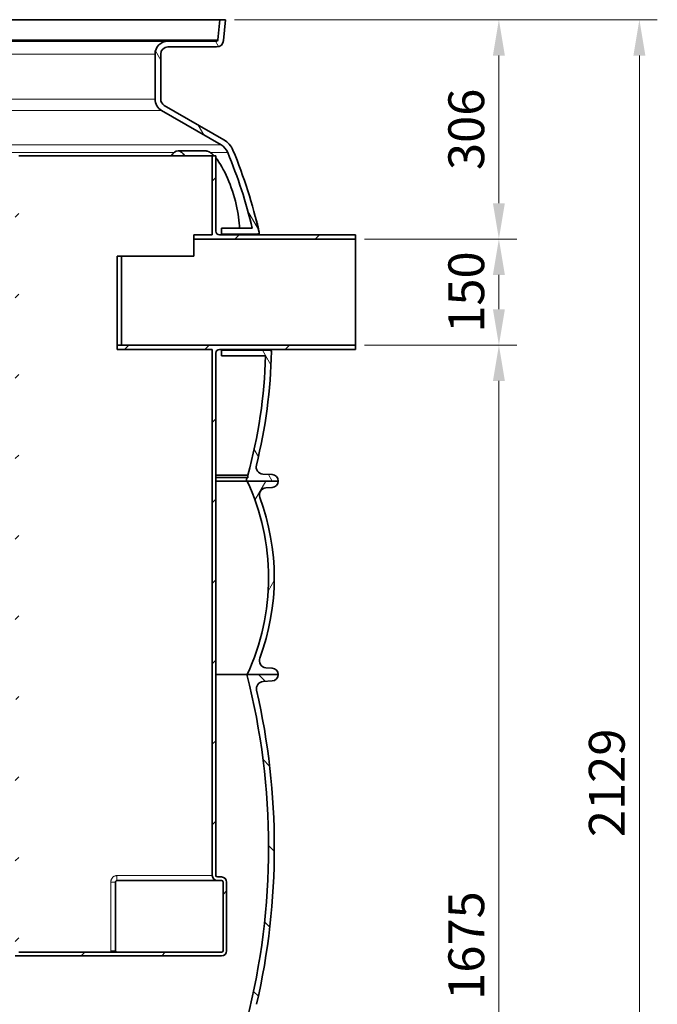
# Model space of a CAD drawing. Units: millimetres. Extents: x 1927 to 6572, y 5552 to 7926.
# Drawn here: x 5682 to 6572, y 6533 to 7907 of the extents above; entities that cross this region are included whole.
import ezdxf

# ---------------------------------------------------------------- set-up
doc = ezdxf.new("R2010")
doc.units = ezdxf.units.MM
doc.header["$LTSCALE"] = 2
doc.layers.add('ACO DIM', color=1, linetype='Continuous')
doc.layers.add('ACO DIM @ 20', color=1, linetype='Continuous')
for name, color, linetype, lineweight in [('Viditelná (ISO)', 7, 'Continuous', 35), ('Viditelná tenká (ISO)', 7, 'Continuous', 18), ('Šrafy (ISO)', 5, 'Continuous', 9)]:
    doc.layers.add(name, color=color, linetype=linetype, lineweight=lineweight)
doc.styles.add('Arial', font='arial.ttf')
doc.styles.get("Standard").update_dxf_attribs({"font": 'simplex.shx'})
doc.dimstyles.new('ISO-25', dxfattribs={"dimtxt": 2.5, "dimasz": 2.5, "dimexe": 1.25, "dimexo": 0.625, "dimtad": 1, "dimtxsty": 'Standard', "dimcen": 2.5, "dimadec": 0, "dimazin": 0, "dimtfac": 1, "dimtmove": 0, "dimatfit": 3, "dimfxl": 1, "dimarcsym": 0})

# ---------------------------------------------------------------- blocks, each defined once
blk = doc.blocks.new('*D104')
at = {"layer": 'ACO DIM', "color": 0, "lineweight": 5, "transparency": 16777216}
for p, q in [((6162.94573647662, 7452.515923675683), (6375.445736476621, 7452.515923675683)), ((6350.44573647662, 5827.201363360943), (6350.445736476621, 7402.515923675683)), ((5694.94573647662, 5777.201363360944), (6375.44573647662, 5777.201363360943))]:
    blk.add_line(p, q, dxfattribs=at)
at = {"layer": 'ACO DIM', "color": 0, "transparency": 16777216}
for points in [[(6342.112403143288, 7402.515923675683), (6358.779069809954, 7402.515923675683), (6350.445736476621, 7452.515923675683)], [(6342.112403143287, 5827.201363360943), (6358.779069809953, 5827.201363360943), (6350.44573647662, 5777.201363360943)]]:
    blk.add_solid(points, dxfattribs=at)
at = {"layer": 'Defpoints', "color": 0, "transparency": 16777216}
for p in [(6150.44573647662, 7452.515923675683), (6350.445736476621, 7452.515923675683), (5682.44573647662, 5777.201363360944)]:
    blk.add_point(p, dxfattribs=at)
at = {"layer": 'ACO DIM', "color": 0, "lineweight": 5, "transparency": 16777216, "insert": (6304.917087090535, 6614.858643518315), "char_height": 50, "attachment_point": 5, "rotation": 90, "style": 'Arial'}
blk.add_mtext('\\A1;1675', dxfattribs=at)
blk = doc.blocks.new('*D103')
at = {"layer": 'ACO DIM', "color": 0, "lineweight": 5, "transparency": 16777216}
for p, q in [((6162.94573647662, 7600.515923675683), (6375.445736476621, 7600.515923675683)), ((6350.445736476621, 7550.515923675683), (6350.445736476621, 7502.515923675683)), ((6162.94573647662, 7452.515923675683), (6375.445736476621, 7452.515923675683))]:
    blk.add_line(p, q, dxfattribs=at)
at = {"layer": 'ACO DIM', "color": 0, "transparency": 16777216}
for points in [[(6342.112403143288, 7550.515923675683), (6358.779069809954, 7550.515923675683), (6350.445736476621, 7600.515923675683)], [(6342.112403143288, 7502.515923675683), (6358.779069809954, 7502.515923675683), (6350.445736476621, 7452.515923675683)]]:
    blk.add_solid(points, dxfattribs=at)
at = {"layer": 'Defpoints', "color": 0, "transparency": 16777216}
for p in [(6150.44573647662, 7600.515923675683), (6150.44573647662, 7452.515923675683), (6350.445736476621, 7452.515923675683)]:
    blk.add_point(p, dxfattribs=at)
at = {"layer": 'ACO DIM', "color": 0, "lineweight": 5, "transparency": 16777216, "insert": (6304.917087090535, 7526.515923675684), "char_height": 50, "attachment_point": 5, "rotation": 90, "style": 'Arial'}
blk.add_mtext('\\A1;150', dxfattribs=at)
blk = doc.blocks.new('*D102')
at = {"layer": 'ACO DIM', "color": 0, "lineweight": 5, "transparency": 16777216}
for p, q in [((5981.270305690625, 7906.515923675683), (6375.445736476621, 7906.515923675682)), ((6350.445736476621, 7650.515923675683), (6350.445736476621, 7856.515923675682)), ((6162.94573647662, 7600.515923675683), (6375.445736476621, 7600.515923675683))]:
    blk.add_line(p, q, dxfattribs=at)
at = {"layer": 'ACO DIM', "color": 0, "transparency": 16777216}
for points in [[(6342.112403143288, 7856.515923675682), (6358.779069809954, 7856.515923675682), (6350.445736476621, 7906.515923675682)], [(6342.112403143288, 7650.515923675683), (6358.779069809954, 7650.515923675683), (6350.445736476621, 7600.515923675683)]]:
    blk.add_solid(points, dxfattribs=at)
at = {"layer": 'Defpoints', "color": 0, "transparency": 16777216}
for p in [(5968.770305690625, 7906.515923675683), (6350.445736476621, 7906.515923675682), (6150.44573647662, 7600.515923675683)]:
    blk.add_point(p, dxfattribs=at)
at = {"layer": 'ACO DIM', "color": 0, "lineweight": 5, "transparency": 16777216, "insert": (6304.900033884534, 7753.515923675684), "char_height": 50, "attachment_point": 5, "rotation": 90, "style": 'Arial'}
blk.add_mtext('\\A1;306', dxfattribs=at)
blk = doc.blocks.new('*D101')
at = {"layer": 'ACO DIM', "color": 0, "lineweight": 5, "transparency": 16777216}
for p, q in [((6362.945736476627, 7906.515923675682), (6571.567603708323, 7906.515923675682)), ((6546.567603708322, 5827.201363360944), (6546.567603708323, 7856.515923675682)), ((6362.945736476621, 5777.201363360944), (6571.567603708322, 5777.201363360944))]:
    blk.add_line(p, q, dxfattribs=at)
at = {"layer": 'ACO DIM', "color": 0, "transparency": 16777216}
for points in [[(6538.23427037499, 7856.515923675682), (6554.900937041656, 7856.515923675682), (6546.567603708323, 7906.515923675682)], [(6538.234270374989, 5827.201363360944), (6554.900937041655, 5827.201363360944), (6546.567603708322, 5777.201363360944)]]:
    blk.add_solid(points, dxfattribs=at)
at = {"layer": 'Defpoints', "color": 0, "transparency": 16777216}
for p in [(6350.445736476627, 7906.515923675682), (6546.567603708323, 7906.515923675682), (6350.445736476621, 5777.201363360944)]:
    blk.add_point(p, dxfattribs=at)
at = {"layer": 'ACO DIM', "color": 0, "lineweight": 5, "transparency": 16777216, "insert": (6501.038954322236, 6841.858643518315), "char_height": 50, "attachment_point": 5, "rotation": 90, "style": 'Arial'}
blk.add_mtext('\\A1;2129', dxfattribs=at)

msp = doc.modelspace()

# ---------------------------------------------------------------- hatches: boundary and pattern name
at = {"layer": 'Šrafy (ISO)'}
h = msp.add_hatch(dxfattribs=at)
h.set_pattern_fill('ANSI31', color=256, scale=635, angle=75.00000000000001, style=0)
h.set_pattern_definition([(120, (2775.974934257669, 1476.122576041656), (-68.74076642538982, -39.6875), [])])
edge = h.paths.add_edge_path()
edge.add_ellipse((5332.945736474663, 7455.564273002981), major_axis=(700.0000000018985, -5.901333190921508e-10), ratio=1, start_angle=12.74199146611305, end_angle=22.58404310346905)
edge.add_ellipse((5951.568265637521, 7712.869862554684), major_axis=(30, 0), ratio=1, start_angle=22.58404310377131, end_angle=59.99999999949088)
edge.add_line((5966.568265637754, 7738.850624668083), (5883.44573647654, 7786.841439254546))
edge.add_ellipse((5888.44573647662, 7795.501693292683), major_axis=(10, 0), ratio=1, start_angle=180, end_angle=240.0000000004456, ccw=False)
edge.add_line((5878.44573647662, 7795.501693292683), (5878.44573647662, 7858.515923675683))
edge.add_ellipse((5888.44573647662, 7858.515923675683), major_axis=(10, 0), ratio=1, start_angle=90, end_angle=179.9999999999984, ccw=False)
edge.add_line((5888.44573647662, 7868.515923675683), (5956.282424736317, 7868.515923675683))
edge.add_ellipse((5956.282424736419, 7878.515923675683), major_axis=(10, 0), ratio=1, start_angle=269.9999999994276, end_angle=355.0000000027121)
edge.add_line((5966.244371717381, 7877.64436624868), (5968.770305690639, 7906.515923675684))
edge.add_line((5968.770305690639, 7906.515923675683), (5960.739746990221, 7906.515923675684))
edge.add_line((5960.739746990221, 7906.515923675683), (5958.274814132586, 7878.341612189686))
edge.add_ellipse((5956.282424736419, 7878.515923675683), major_axis=(2, 0), ratio=1, start_angle=270, end_angle=354.99999998564704, ccw=False)
edge.add_line((5956.282424736419, 7876.515923675683), (5888.44573647662, 7876.515923675683))
edge.add_ellipse((5888.44573647662, 7858.515923675683), major_axis=(18, 0), ratio=1, start_angle=90, end_angle=180)
edge.add_line((5870.44573647662, 7858.515923675683), (5870.44573647662, 7795.501693292683))
edge.add_ellipse((5888.44573647662, 7795.501693292683), major_axis=(18, 0), ratio=1, start_angle=180, end_angle=239.9999999998092)
edge.add_line((5879.445736476569, 7779.913236024595), (5962.568265637776, 7731.922421438125))
edge.add_ellipse((5951.568265637521, 7712.869862554684), major_axis=(22, 0), ratio=1, start_angle=22.58404310368428, end_angle=59.99999999966508, ccw=False)
edge.add_ellipse((5332.945736475129, 7455.564273002617), major_axis=(692.0000000014634, 8.270702111669221e-10), ratio=1, start_angle=13.36443338600651, end_angle=22.584043103388183, ccw=False)
edge.add_line((6006.206064616475, 7615.515923675672), (5963.254375275923, 7615.515923675684))
edge.add_line((5963.254375275923, 7615.515923675683), (5963.254375275923, 7607.515923675683))
edge.add_line((5963.254375275923, 7607.515923675683), (6013.756201477823, 7607.515923675683))
edge.add_ellipse((6013.756201493321, 7609.515923431683), major_axis=(1.950746258961817, 0.4411224428460602), ratio=1, start_angle=257.2580011607574, end_angle=359.999999982557)
edge = h.paths.add_edge_path()
edge.add_ellipse((5561.945736478134, 7455.56427300289), major_axis=(-692.0000000014634, -8.270702111669221e-10), ratio=1, start_angle=337.4159568964964, end_angle=340.5915598305182)
edge.add_line((4909.269523984629, 7685.515923675715), (4936.065126153022, 7685.515923675684))
edge.add_line((4936.065126153022, 7685.515923675683), (4936.065126153022, 7677.515923675683))
edge.add_line((4936.065126153022, 7677.515923675683), (4900.848422792122, 7677.515923546869))
edge.add_ellipse((4900.848422768824, 7679.515923543686), major_axis=(-1.894261598186916, 0.6416953988352659), ratio=1, start_angle=0, end_angle=108.7141985908448, ccw=False)
edge.add_ellipse((5561.945736478548, 7455.564273002788), major_axis=(-700.0000000018985, 5.901333190921508e-10), ratio=1, start_angle=337.41595689661176, end_angle=341.285805879482, ccw=False)
edge.add_ellipse((4943.32320731572, 7712.869862554684), major_axis=(-30, 0), ratio=1, start_angle=300.00000000050875, end_angle=337.4159568962281, ccw=False)
edge.add_line((4928.323207315698, 7738.850624667723), (5011.445736476555, 7786.841439254804))
edge.add_ellipse((5006.44573647662, 7795.501693292683), major_axis=(-10, 0), ratio=1, start_angle=119.9999999995555, end_angle=180)
edge.add_line((5016.44573647662, 7795.501693292683), (5016.44573647662, 7858.515923675683))
edge.add_ellipse((5006.44573647662, 7858.515923675683), major_axis=(-10, 0), ratio=1, start_angle=180, end_angle=270)
edge.add_line((5006.44573647662, 7868.515923675683), (4938.609048216924, 7868.515923675683))
edge.add_ellipse((4938.609048216822, 7878.515923675683), major_axis=(-10, 0), ratio=1, start_angle=4.999999997289478, end_angle=90.00000000057281, ccw=False)
edge.add_line((4928.647101235809, 7877.644366248673), (4926.121167262623, 7906.515923675684))
edge.add_line((4926.121167262623, 7906.515923675683), (4934.151725962991, 7906.515923675681))
edge.add_line((4934.151725962984, 7906.515923675683), (4936.616658820683, 7878.341612189692))
edge.add_ellipse((4938.609048216822, 7878.515923675683), major_axis=(-2, 0), ratio=1, start_angle=5.000000014361211, end_angle=90)
edge.add_line((4938.609048216822, 7876.515923675683), (5006.44573647662, 7876.515923675683))
edge.add_ellipse((5006.44573647662, 7858.515923675683), major_axis=(-18, 0), ratio=1, start_angle=180.0000000000009, end_angle=270, ccw=False)
edge.add_line((5024.44573647662, 7858.515923675683), (5024.44573647662, 7795.501693292683))
edge.add_ellipse((5006.44573647662, 7795.501693292683), major_axis=(-18, 0), ratio=1, start_angle=120.0000000001906, end_angle=180, ccw=False)
edge.add_line((5015.445736476468, 7779.913236024951), (4932.32320731561, 7731.922421437877))
edge.add_ellipse((4943.32320731572, 7712.869862554684), major_axis=(-22, 0), ratio=1, start_angle=300.0000000003351, end_angle=337.4159568963164)
edge = h.paths.add_edge_path()
edge.add_ellipse((5332.945736475129, 7455.564273002617), major_axis=(692.0000000014634, 8.270702111669221e-10), ratio=1, start_angle=343.8362815618111, end_angle=344.2670172064164)
edge.add_line((5999.020519433092, 7267.925301811863), (5999.862191275817, 7267.524585327083))
edge.add_line((5999.862191275824, 7267.524585327084), (5999.862191275919, 7270.93913300816))
edge.add_ellipse((5332.945736475129, 7455.564273002617), major_axis=(692.0000000014634, 8.270702111669221e-10), ratio=1, start_angle=344.5261029506896, end_angle=358.5054746843386)
edge.add_line((6024.71033306032, 7437.515923675683), (5963.254375275923, 7437.515923675683))
edge.add_line((5963.254375275923, 7437.515923675683), (5963.254375275923, 7445.515923675683))
edge.add_line((5963.254375275923, 7445.515923675683), (6030.841743972327, 7445.515923839635))
edge.add_ellipse((6030.841743949524, 7443.515923843685), major_axis=(1.999702020270263, -0.03452265834244446), ratio=1, start_angle=0, end_angle=90.98904977844501, ccw=False)
edge.add_ellipse((5332.945736474663, 7455.564273002981), major_axis=(700.0000000018985, -5.901333190921508e-10), ratio=1, start_angle=345.90578767859125, end_angle=359.010954367733, ccw=False)
edge.add_ellipse((6021.572335877521, 7282.667174711585), major_axis=(10, 0), ratio=1, start_angle=165.9057876782738, end_angle=266.5780549330087)
edge.add_line((6020.975448790326, 7272.685004316087), (6033.982934855128, 7271.907217506046))
edge.add_ellipse((6033.44573647662, 7262.923264150084), major_axis=(9.000000000000002, 0), ratio=1, start_angle=0, end_angle=86.57805493286281, ccw=False)
edge.add_line((6042.44573647662, 7262.923264150084), (5997.591086801374, 7262.923264150069))
edge = h.paths.add_edge_path()
edge.add_ellipse((5561.945736478134, 7455.56427300289), major_axis=(-692.0000000014634, -8.270702111669221e-10), ratio=1, start_angle=15.73298279346802, end_angle=16.16371843807322)
edge.add_line((4897.300386151961, 7262.923264150095), (4852.44573647662, 7262.923264150082))
edge.add_ellipse((4861.44573647662, 7262.923264150084), major_axis=(-9.000000000000002, 0), ratio=1, start_angle=273.4219450671368, end_angle=360, ccw=False)
edge.add_line((4860.90853809812, 7271.907217506005), (4873.916024162922, 7272.685004316067))
edge.add_ellipse((4873.319137075719, 7282.667174711585), major_axis=(-10, 0), ratio=1, start_angle=93.42194506699131, end_angle=194.0942123217278)
edge.add_ellipse((5561.945736478548, 7455.564273002788), major_axis=(-700.0000000018985, 5.901333190921508e-10), ratio=1, start_angle=355.2375192553499, end_angle=374.0942123214907, ccw=False)
edge.add_ellipse((4866.355622883726, 7513.515923847683), major_axis=(-1.993094891868192, 0.1660504001829641), ratio=1, start_angle=274.762476883797, end_angle=359.99999998482895, ccw=False)
edge.add_line((4866.355622843424, 7515.515923675683), (4936.065126153022, 7515.515923675683))
edge.add_line((4936.065126153022, 7515.515923675683), (4936.065126153022, 7507.515923675683))
edge.add_line((4936.065126153022, 7507.515923675683), (4871.898617801155, 7507.515923675681))
edge.add_ellipse((5561.945736478134, 7455.56427300289), major_axis=(-692.0000000014634, -8.270702111669221e-10), ratio=1, start_angle=355.6944890646187, end_angle=375.4738970491948)
edge.add_line((4895.029281677424, 7270.939133008183), (4895.029281677416, 7267.524585327104))
edge.add_line((4895.029281677416, 7267.524585327103), (4895.870953520243, 7267.925301811887))
h = msp.add_hatch(dxfattribs=at)
h.set_pattern_fill('ANSI31', color=256, scale=635, style=0)
h.set_pattern_definition([(45, (2775.974934257669, 1476.122576041656), (-56.12660075668221, 56.12660075668222), [])])
edge = h.paths.add_edge_path()
edge.add_line((5955.44573647662, 7611.515923675683), (5955.44573647662, 7716.515923675683))
edge.add_line((5955.44573647662, 7716.515923675683), (5950.44573647662, 7716.515923675683))
edge.add_line((5950.44573647662, 7716.515923675683), (5950.44573647662, 7606.515923675683))
edge.add_line((5950.44573647662, 7606.515923675683), (5924.44573647662, 7606.515923675683))
edge.add_line((5924.44573647662, 7606.515923675683), (5924.44573647662, 7600.515923675683))
edge.add_line((5924.44573647662, 7600.515923675683), (6150.44573647662, 7600.515923675683))
edge.add_line((6150.44573647662, 7600.515923675683), (6150.44573647662, 7606.515923675683))
edge.add_line((6150.44573647662, 7606.515923675683), (5960.44573647662, 7606.515923675683))
edge.add_ellipse((5960.445736283124, 7611.515923401685), major_axis=(-4.999999983881821, 2.740000581979987e-07), ratio=1, start_angle=0, end_angle=90.00000535715901, ccw=False)
h.paths.add_polyline_path([(5675.44573647662, 7716.515923675683), (5675.44573647662, 6963.015923675683), (5640.44573647662, 6963.015923675683), (5640.44573647662, 7030.515923675683), (5637.245736476623, 7030.515923675683), (5637.245736476623, 6996.515923675683), (5635.44573647662, 6996.515923675683), (5635.44573647662, 6958.015923675683), (5680.44573647662, 6958.015923675683), (5680.44573647662, 7716.515923675683)])
edge = h.paths.add_edge_path()
edge.add_line((5680.44573647662, 6605.515923675683), (5680.44573647662, 6943.015923675683))
edge.add_line((5680.44573647662, 6943.015923675683), (5620.44573647662, 6943.015923675683))
edge.add_line((5620.44573647662, 6943.015923675683), (5620.44573647662, 6996.515923675683))
edge.add_line((5620.44573647662, 6996.515923675683), (5618.645736476617, 6996.515923675683))
edge.add_line((5618.645736476625, 6996.515923675683), (5618.645736476625, 7030.515923675683))
edge.add_line((5618.645736476625, 7030.515923675683), (5615.445736476628, 7030.515923675683))
edge.add_line((5615.44573647662, 7030.515923675683), (5615.44573647662, 6938.015923675683))
edge.add_line((5615.44573647662, 6938.015923675683), (5675.44573647662, 6938.015923675683))
edge.add_line((5675.44573647662, 6938.015923675683), (5675.44573647662, 6600.515923675683))
edge.add_line((5675.44573647662, 6600.515923675683), (5963.44573647662, 6600.515923675683))
edge.add_ellipse((5963.44573647662, 6607.515923675683), major_axis=(-3.552713678800501e-14, -6.999999999999966), ratio=1, start_angle=2.907935708766658e-13, end_angle=90.00000000000058)
edge.add_line((5970.44573647662, 6607.515923675683), (5970.44573647662, 6703.515923675683))
edge.add_ellipse((5963.44573647662, 6703.515923675683), major_axis=(6.999999999999922, -7.105427357601002e-14), ratio=1, start_angle=0, end_angle=90.00000000000118)
edge.add_line((5963.44573647662, 6710.515923675683), (5957.44573647662, 6710.515923675683))
edge.add_ellipse((5957.44573647662, 6712.515923675683), major_axis=(3.55271367880052e-14, -1.999999999999958), ratio=1, start_angle=270.00000000000153, end_angle=359.999999999999, ccw=False)
edge.add_line((5955.44573647662, 6712.515923675683), (5955.44573647662, 7441.515923675683))
edge.add_ellipse((5960.445736264519, 7441.515923973982), major_axis=(-4.999999982453911, -2.982847036037128e-07), ratio=1, start_angle=269.9999941514214, end_angle=360.0000000001775, ccw=False)
edge.add_line((5960.44573647662, 7446.515923956436), (6150.44573647662, 7446.515923675681))
edge.add_line((6150.44573647662, 7446.515923675683), (6150.44573647662, 7452.515923675683))
edge.add_line((6150.44573647662, 7452.515923675683), (5817.44573647662, 7452.515923675683))
edge.add_line((5817.44573647662, 7452.515923675683), (5817.44573647662, 7446.515923675683))
edge.add_line((5817.44573647662, 7446.515923675683), (5950.44573647662, 7446.515923675683))
edge.add_line((5950.44573647662, 7446.515923675683), (5950.44573647662, 6712.515923675683))
edge.add_ellipse((5957.44573647662, 6712.515923675683), major_axis=(-6.999999999999975, -1.06581410364015e-13), ratio=1, start_angle=1.453967854383333e-12, end_angle=89.99999999999913)
edge.add_line((5957.44573647662, 6705.515923675683), (5963.44573647662, 6705.515923675683))
edge.add_ellipse((5963.44573647662, 6703.515923675683), major_axis=(0, 1.999999999999993), ratio=1, start_angle=270, end_angle=360, ccw=False)
edge.add_line((5965.44573647662, 6703.515923675683), (5965.44573647662, 6607.515923675683))
edge.add_ellipse((5963.44573647662, 6607.515923675683), major_axis=(1.999999999999993, 7.771561172376143e-15), ratio=1, start_angle=269.9999999999998, end_angle=359.9999999999978, ccw=False)
edge.add_line((5963.44573647662, 6605.515923675683), (5680.44573647662, 6605.515923675683))
h = msp.add_hatch(dxfattribs=at)
h.set_pattern_fill('ANSI31', color=256, scale=635, angle=15, style=0)
h.set_pattern_definition([(59.99999999999999, (2775.974934257669, 1476.122576041656), (-68.74076642538982, 39.68750000000001), [])])
edge = h.paths.add_edge_path()
edge.add_ellipse((5718.195736475012, 7127.923264149284), major_axis=(298.4475885112039, -111.9401599645113), ratio=1, start_angle=0, end_angle=41.11960171554649)
edge.add_ellipse((6026.006386586123, 7243.375272270883), major_axis=(-9.363061600214737, -3.511848155968665), ratio=1, start_angle=253.318812693517, end_angle=359.9999999999991, ccw=False)
edge.add_line((6025.329957722235, 7253.352368240759), (6034.054522454127, 7253.943877776885))
edge.add_ellipse((6033.44573647662, 7262.923264149884), major_axis=(0.6087859774920908, -8.979386372887474), ratio=1, start_angle=0, end_angle=86.12138644743024)
edge.add_line((6042.44573647662, 7262.923264149884), (5998.94573647662, 7262.923264149884))
edge.add_ellipse((5710.195736475922, 7127.923264150058), major_axis=(288.7500000009977, 134.9999999999665), ratio=1, start_angle=309.88476916350044, end_angle=359.99999999999994, ccw=False)
edge.add_line((5998.945736476788, 6992.923264149807), (6042.44573647662, 6992.923264149886))
edge.add_ellipse((6033.44573647662, 6992.923264149884), major_axis=(8.999999999999773, 0), ratio=1, start_angle=0, end_angle=86.1213864474259)
edge.add_line((6034.054522454113, 7001.902650522772), (6025.329957723123, 7002.494160058885))
edge.add_ellipse((6026.006386586123, 7012.471256028884), major_axis=(-0.6764288629959481, -9.97709596993559), ratio=1, start_angle=253.31881268817858, end_angle=360, ccw=False)
edge = h.paths.add_edge_path()
edge.add_ellipse((5176.695736478228, 7127.923264148942), major_axis=(-298.4475885106838, 111.9401599658973), ratio=1, start_angle=0, end_angle=41.11960171554691)
edge.add_ellipse((4868.885086367125, 7012.471256028884), major_axis=(9.363061600203082, 3.511848156001065), ratio=1, start_angle=253.3188126881774, end_angle=360.0000000000009, ccw=False)
edge.add_line((4869.561515230118, 7002.49416005895), (4860.836950499121, 7001.902650522887))
edge.add_ellipse((4861.44573647662, 6992.923264149884), major_axis=(-0.6087859774922321, 8.97938637288803), ratio=1, start_angle=0, end_angle=86.12138644742595)
edge.add_line((4852.44573647662, 6992.923264149884), (4895.94573647662, 6992.923264149884))
edge.add_ellipse((5184.695736478294, 7127.923264148829), major_axis=(-288.7500000015111, -134.9999999988711), ratio=1, start_angle=309.8847691636481, end_angle=360, ccw=False)
edge.add_line((4895.945736477588, 7262.923264149433), (4852.44573647662, 7262.923264149886))
edge.add_ellipse((4861.44573647662, 7262.923264149884), major_axis=(-8.999999999999561, 5.684341886080802e-13), ratio=1, start_angle=0, end_angle=86.12138644743033)
edge.add_line((4860.836950499128, 7253.943877776996), (4869.56151523102, 7253.352368240885))
edge.add_ellipse((4868.885086367125, 7243.375272270883), major_axis=(0.6764288638913739, 9.97709596987477), ratio=1, start_angle=253.3188126935175, end_angle=360, ccw=False)
h = msp.add_hatch(dxfattribs=at)
h.set_pattern_fill('ANSI31', color=256, scale=635, angle=90, style=0)
h.set_pattern_definition([(135, (2775.974934257669, 1476.122576041656), (-56.12660075668222, -56.12660075668221), [])])
edge = h.paths.add_edge_path()
edge.add_ellipse((5053.929069808728, 6751.923264149797), major_axis=(958.3058162726766, -219.0244950788861), ratio=1, start_angle=0, end_angle=25.74809005385268)
edge.add_ellipse((6021.98350834562, 6973.175844494284), major_axis=(-9.74862226415432, -2.228085265612236), ratio=1, start_angle=260.67500996824214, end_angle=359.9999999999984, ccw=False)
edge.add_line((6021.364477432522, 6983.156666140252), (6034.002864298629, 6983.940524668284))
edge.add_ellipse((6033.44573647662, 6992.923264149586), major_axis=(0.5571278220036646, -8.982739481358095), ratio=1, start_angle=0, end_angle=86.45094500310586)
edge.add_line((6042.44573647662, 6992.923264149586), (5998.945736476686, 6992.923264149586))
edge.add_line((5998.945736476686, 6992.923264149586), (5998.691738567424, 6992.923264149586))
edge.add_ellipse((5053.929069810823, 6751.923264149513), major_axis=(944.7626687565544, 241.0000000000598), ratio=1, start_angle=331.37915705319125, end_angle=360, ccw=False)
edge.add_line((5998.691738567482, 6510.923264149869), (5998.766891993524, 6510.923264149884))
edge.add_line((5998.766891993524, 6510.923264149884), (6042.445736476628, 6510.923264149884))
edge.add_ellipse((6033.44573647662, 6510.923264149884), major_axis=(9.000000000000057, 2.842170943040401e-13), ratio=1, start_angle=0, end_angle=86.45094500298576)
edge.add_line((6034.002864298644, 6519.906003631242), (6021.364477432522, 6520.689862158884))
edge.add_ellipse((6021.983508345627, 6530.670683804883), major_axis=(-0.6190309130985127, -9.98082164596866), ratio=1, start_angle=260.6750099659755, end_angle=360, ccw=False)
edge = h.paths.add_edge_path()
edge.add_ellipse((5840.962403144586, 6751.923264148985), major_axis=(-958.3058162725096, 219.024495079618), ratio=1, start_angle=0, end_angle=25.74809005385083)
edge.add_ellipse((4872.907964607621, 6530.670683804883), major_axis=(9.748622264067285, 2.228085265992662), ratio=1, start_angle=260.6750099659698, end_angle=360.0000000000004, ccw=False)
edge.add_line((4873.526995520719, 6520.689862158915), (4860.888608654619, 6519.906003630884))
edge.add_ellipse((4861.44573647662, 6510.923264149884), major_axis=(-0.5571278220222098, 8.9827394813571), ratio=1, start_angle=0, end_angle=86.45094500298576)
edge.add_line((4852.44573647662, 6510.923264149884), (4896.124580959717, 6510.923264149884))
edge.add_line((4896.124580959724, 6510.923264149884), (4896.199734385824, 6510.923264149884))
edge.add_ellipse((5840.962403142497, 6751.923264149487), major_axis=(-944.7626687566718, -240.9999999996041), ratio=1, start_angle=331.37915705319335, end_angle=360, ccw=False)
edge.add_line((4896.19973438594, 6992.923264149553), (4895.945736476948, 6992.923264149584))
edge.add_line((4895.945736476955, 6992.923264149586), (4852.44573647662, 6992.923264149586))
edge.add_ellipse((4861.44573647662, 6992.923264149586), major_axis=(-9.000000000000057, 0), ratio=1, start_angle=0, end_angle=86.45094500310584)
edge.add_line((4860.888608654619, 6983.940524668227), (4873.526995520719, 6983.156666140185))
edge.add_ellipse((4872.907964607621, 6973.175844494284), major_axis=(0.6190309131044104, 9.980821645968092), ratio=1, start_angle=260.67500996824214, end_angle=360, ccw=False)

# ---------------------------------------------------------------- linework, layer by layer
at = {"layer": 'Viditelná (ISO)'}
for p, q in [((4934.15172596302, 7906.515923675683), (5960.739746990221, 7906.515923675683)), ((5960.739746990221, 7906.515923675683), (5958.274814132623, 7878.341612189683)), ((5968.770305690625, 7906.515923675683), (5960.739746990221, 7906.515923675683)), ((5966.244371717323, 7877.644366248684), (5968.770305690625, 7906.515923675683)), ((5888.44573647662, 7876.515923675683), (5006.44573647662, 7876.515923675683)), ((5956.282424736419, 7876.515923675683), (5888.44573647662, 7876.515923675683)), ((5870.44573647662, 7858.515923675683), (5870.44573647662, 7795.501693292683)), ((5878.44573647662, 7795.501693292683), (5878.44573647662, 7858.515923675683)), ((5888.44573647662, 7868.515923675683), (5956.282424736324, 7868.515923675683)), ((5879.44573647662, 7779.913236024686), (5962.568265637521, 7731.922421437683)), ((5966.568265637521, 7738.850624667682), (5883.44573647662, 7786.841439254686)), ((5941.28376714886, 7723.391008355682), (5902.648659057057, 7723.391008355682)), ((5950.44573647662, 7716.515923675683), (5680.44573647662, 7716.515923675683)), ((5955.44573647662, 7716.515923675683), (5950.44573647662, 7716.515923675683)), ((5950.44573647662, 7716.515923675683), (5950.44573647662, 7606.515923675683)), ((5955.44573647662, 7611.515923675683), (5955.44573647662, 7716.515923675683)), ((6010.51256234332, 7631.383811737209), (6010.479908534726, 7631.48307016006)), ((6006.206064616519, 7615.515923675683), (5963.254375275923, 7615.515923675683)), ((5963.254375275923, 7615.515923675683), (5963.254375275923, 7607.515923675683)), ((6014.984879898373, 7613.116190923718), (6015.102595618548, 7613.116190923718)), ((6015.125523050221, 7612.527341806684), (6015.12063709354, 7612.527341806684)), ((5950.44573647662, 7606.515923675683), (5924.44573647662, 7606.515923675683)), ((5924.44573647662, 7606.515923675683), (5924.44573647662, 7600.515923675683)), ((5924.44573647662, 7600.515923675683), (6150.44573647662, 7600.515923675683)), ((5924.44573647662, 7576.515923675686), (5924.44573647662, 7600.515923675686)), ((6150.44573647662, 7606.515923675683), (5960.44573647662, 7606.515923675683)), ((5963.254375275923, 7607.515923675683), (6013.756201477823, 7607.515923675683)), ((5963.254375275923, 7606.515923675683), (5963.254375275923, 7607.515923675683)), ((6150.44573647662, 7600.515923675683), (6150.44573647662, 7606.515923675683)), ((6150.44573647662, 7600.515923675683), (6150.44573647662, 7452.515923675683)), ((5817.44573647662, 7452.516020991983), (5817.44573647662, 7576.515923675683)), ((5817.44573647662, 7576.515923675683), (5823.44573647662, 7576.515923675683)), ((5823.44573647662, 7576.515923675683), (5924.44573647662, 7576.515923675683)), ((5823.44573647662, 7452.516020991983), (5823.44573647662, 7576.515923675683)), ((5817.44573647662, 7452.516020991983), (5817.44573647662, 7452.515923675683)), ((5817.44573647662, 7452.516020991983), (5823.44573647662, 7452.516020991983)), ((6150.44573647662, 7452.515923675683), (5817.44573647662, 7452.515923675683)), ((5817.44573647662, 7452.515923675683), (5817.44573647662, 7446.515923675683)), ((5817.44573647662, 7446.515923675683), (5950.44573647662, 7446.515923675683)), ((5950.44573647662, 7446.515923675683), (5950.44573647662, 6712.515923675683)), ((5960.44573647662, 7446.515923675683), (6150.44573647662, 7446.515923675683)), ((5963.254375275923, 7445.515923675683), (5963.254375275923, 7446.515923675683)), ((6030.84174397232, 7445.515923675683), (5963.254375275923, 7445.515923675683)), ((5963.254375275923, 7445.515923675683), (5963.254375275923, 7437.515923675683)), ((6032.483196803769, 7446.51595285049), (6032.826290675839, 7443.764182830955)), ((6150.44573647662, 7446.515923675683), (6150.44573647662, 7452.515923675683)), ((5955.44573647662, 6712.515923675683), (5955.44573647662, 7441.515923675683)), ((5963.254375275923, 7437.515923675683), (6024.71033306032, 7437.515923675683)), ((5955.44573647662, 7270.939133008183), (5999.862191275824, 7270.939133008183)), ((5955.44573647662, 7267.925301811885), (5999.020519433019, 7267.925301811885)), ((5999.862191275824, 7267.524585327084), (5999.020519433019, 7267.925301811885)), ((5999.862191275824, 7270.939133008183), (5999.862191275824, 7267.524585327084)), ((6033.982934855121, 7271.907217505983), (6020.975448790326, 7272.685004316083)), ((5955.44573647662, 7262.923264150084), (5997.591086801323, 7262.923264150084)), ((5997.591086801323, 7262.923264150084), (6042.44573647662, 7262.923264150084)), ((6042.44573647662, 7262.923264149884), (5998.94573647662, 7262.923264149884)), ((6025.329957722221, 7253.352368240883), (6034.05452245412, 7253.943877776886)), ((5955.44573647662, 6992.923264149586), (5998.691738567424, 6992.923264149586)), ((6042.44573647662, 6992.923264149582), (5998.691738567424, 6992.923264149582)), ((5998.94573647662, 6992.923264149884), (6042.44573647662, 6992.923264149884)), ((6034.05452245412, 7001.902650522885), (6025.329957723123, 7002.494160058885)), ((6021.364477432522, 6983.156666140183), (6034.002864298622, 6983.940524668282)), ((5815.445736763955, 6703.515914268204), (5815.445736759852, 6607.515933180011)), ((5817.445746500678, 6705.515923675683), (5957.44573647662, 6705.515923675683)), ((5963.44573647662, 6710.515923675683), (5957.44573647662, 6710.515923675683)), ((5957.44573647662, 6705.515923675683), (5963.44573647662, 6705.515923675683)), ((5965.44573647662, 6703.515923675683), (5965.44573647662, 6607.515923675683)), ((5970.44573647662, 6607.515923675683), (5970.44573647662, 6703.515923675683)), ((5675.44573647662, 6600.515923675683), (5963.44573647662, 6600.515923675683)), ((5963.44573647662, 6605.515923675683), (5680.44573647662, 6605.515923675683))]:
    msp.add_line(p, q, dxfattribs=at)
at = {"layer": 'Viditelná (ISO)', "flags": 128}
for points in [[(5941.283779689511, 7723.391029144432), (5941.512890407284, 7723.38736703506), (5941.744556972226, 7723.376228119045), (5941.978779384335, 7723.35791757217), (5942.21551949664, 7723.332282806545), (5942.454815456113, 7723.299476410057), (5942.696590968808, 7723.259193206932), (5942.940807887753, 7723.211890960842), (5943.187275478085, 7723.157264495998), (5943.435917445859, 7723.095618988185), (5943.686657497128, 7723.026649261619), (5943.939304897031, 7722.950660492092), (5944.193745204648, 7722.86734750381), (5944.449902126034, 7722.77701547256), (5944.707661220273, 7722.679664398342), (5944.966869899472, 7722.574989105373), (5945.227413722714, 7722.463447357326), (5945.489216396054, 7722.34473397842), (5945.752087184628, 7722.219001556541), (5946.015987941464, 7722.086250091697), (5946.280537196835, 7721.946479583889), (5946.545582362851, 7721.799842620998), (5946.810856410702, 7721.646339203029), (5947.076168605527, 7721.485969329982), (5947.341290065488, 7721.318885589748)], [(5947.340565273007, 7721.318733001854), (5947.563992091855, 7721.172553802635), (5947.788258144101, 7721.02164437881), (5948.013325282773, 7720.866004730373), (5948.23919350787, 7720.705482269432), (5948.465862819394, 7720.540229583889), (5948.693333217343, 7720.370246673732), (5948.921566554745, 7720.195533538967), (5949.150524684628, 7720.016090179592), (5949.380207606991, 7719.831916595604), (5949.610653468808, 7719.643165374904), (5949.841785976132, 7719.449683929592), (5950.073605128964, 7719.25147225967), (5950.306110927304, 7719.048682953029), (5950.539303371152, 7718.841163421779), (5950.773144313534, 7718.629218841701), (5951.00759560748, 7718.412544037014), (5951.242733546933, 7718.191291595607), (5951.478443690976, 7717.965614105369), (5951.714764186581, 7717.735206390529), (5951.951656886777, 7717.500373626857), (5952.189121791562, 7717.260963226467), (5952.427158900937, 7717.017127777248), (5952.665768214902, 7716.768714691307), (5952.904873439511, 7716.515876556545)], [(5955.445728847226, 7713.593360687404), (5957.525654384335, 7710.890876556545), (5959.609470912656, 7707.912284637599), (5961.688938686093, 7704.672767425685), (5963.755856105527, 7701.187736297756), (5965.800839015683, 7697.474891449123), (5967.805843898495, 7693.569785858303), (5969.761410304745, 7689.494926239162), (5971.660481044491, 7685.26839425674), (5973.495998927792, 7680.908347870021), (5975.260181972226, 7676.434776092678), (5976.939716884335, 7671.883384491115), (5978.52712685748, 7667.277137542873), (5980.016651698788, 7662.634574676662), (5981.402493068417, 7657.974387909084), (5982.678852626523, 7653.315116668849), (5983.837376186093, 7648.685905243065), (5984.870205470761, 7644.117728973533), (5985.772953578671, 7639.628898407127), (5986.541386195859, 7635.237724090724), (5987.171116420468, 7630.962516571193), (5987.657719203671, 7626.823035980373), (5987.99562508746, 7622.854835296779), (5988.181973048886, 7619.080116058498), (5988.21477944537, 7615.515815521389)], [(6011.676045009335, 7627.382194305568), (6011.624737331113, 7627.568809295803), (6011.573086330136, 7627.75618722549), (6011.521130153378, 7627.943870330959), (6011.468983241757, 7628.131553436428), (6011.416721889218, 7628.318931366115), (6011.364460536679, 7628.505622650295), (6011.312275478085, 7628.69124581924), (6011.260243007382, 7628.875571991115), (6011.208439418515, 7629.058143402248), (6011.156941005429, 7629.238578582908), (6011.105900356015, 7629.416724945217), (6011.055355617245, 7629.592048431545), (6011.005344936093, 7629.764472747951), (6010.955944606503, 7629.933692718654), (6010.907230922421, 7630.099479461818), (6010.859280177792, 7630.261451507717), (6010.812168666562, 7630.419379974514), (6010.765972682675, 7630.572807098533), (6010.720768520077, 7630.721580291893), (6010.676670619687, 7630.865318084861), (6010.633678981503, 7631.003715301662), (6010.59198434039, 7631.136466766506), (6010.551548549374, 7631.263267303611), (6010.51256234332, 7631.383811737209)], [(6014.374180385312, 7617.094642425685), (6014.332485744198, 7617.269279266506), (6014.290028163632, 7617.445670868068), (6014.246998378476, 7617.623283172756), (6014.203510829648, 7617.801658416896), (6014.159679958066, 7617.980262542873), (6014.115696498593, 7618.15863778701), (6014.071636745175, 7618.336326385646), (6014.027691432675, 7618.512794281154), (6013.983975002011, 7618.687583709865), (6013.940601894101, 7618.860160614162), (6013.897724696835, 7619.030067230373), (6013.855305263241, 7619.197532440334), (6013.812656947812, 7619.365226532127), (6013.769779750546, 7619.533302093654), (6013.726673671445, 7619.70160653701), (6013.683453151425, 7619.869987274318), (6013.640118190488, 7620.038139129787), (6013.596745082577, 7620.205985809474), (6013.553371974667, 7620.373298431545), (6013.510075160702, 7620.539848114162), (6013.466892787656, 7620.705482269435), (6013.423901149472, 7620.870124603416), (6013.381100246152, 7621.033393646389), (6013.338604518613, 7621.195213104393)], [(6015.118580409726, 7613.385307098537), (6015.111332484921, 7613.460227752834), (6015.102062770566, 7613.542701507717), (6015.090694972714, 7613.633109832912), (6015.077038356503, 7613.731834198143), (6015.061016627988, 7613.839332367092), (6015.042515346249, 7613.955833221584), (6015.021534511288, 7614.081031585842), (6014.998188564023, 7614.214164520408), (6014.97243935748, 7614.355384613182), (6014.944248744687, 7614.504844452053), (6014.913540431698, 7614.662620330955), (6014.880428859433, 7614.828254486232), (6014.845409938534, 7614.999381805568), (6014.808674403866, 7615.175239349514), (6014.770298549374, 7615.355521942287), (6014.730396815976, 7615.539924408104), (6014.689045497616, 7615.727988983303), (6014.646397182187, 7615.919410492088), (6014.602718898495, 7616.112968231349), (6014.558163234433, 7616.308128143459), (6014.51288277789, 7616.504356170803), (6014.46706826373, 7616.701194549709), (6014.420757838925, 7616.89810922256), (6014.374180385312, 7617.094642425685)], [(6015.102596828183, 7613.11621835342), (6015.105877467831, 7613.116676117092), (6015.108967372616, 7613.118201995998), (6015.111790248593, 7613.120719696193), (6015.114384242734, 7613.124152923732), (6015.116749355038, 7613.128654266506), (6015.118847438534, 7613.134071136623), (6015.120716640195, 7613.140479828025), (6015.122356960019, 7613.147804046779), (6015.123768398007, 7613.156043792873), (6015.124912807187, 7613.165275360252), (6015.125866481503, 7613.175346161037), (6015.126591273984, 7613.186408783107), (6015.127087184628, 7613.198310638576), (6015.127392360409, 7613.211128021385), (6015.127430507382, 7613.224784637599), (6015.127277919491, 7613.239280487209), (6015.126934596738, 7613.254691864162), (6015.126324245175, 7613.270866180568), (6015.125561305722, 7613.287956024318), (6015.124569484433, 7613.305808807521), (6015.123348781308, 7613.324500824123), (6015.121975490292, 7613.343955780178), (6015.120373317441, 7613.364249969631), (6015.118580409726, 7613.385307098537)], [(6015.749912807187, 7609.674369598537), (6015.751019069394, 7609.66048410049), (6015.754070827206, 7609.621955658107), (6015.759106227597, 7609.558860565334), (6015.766087123593, 7609.47135141006), (6015.774975368222, 7609.359428192287), (6015.785847255429, 7609.223090912014), (6015.798664638241, 7609.06233956924), (6015.813427516659, 7608.877250457912), (6015.830135890683, 7608.66797616592), (6015.848827907284, 7608.434364105373), (6015.869465419491, 7608.175803924709), (6015.892124721249, 7607.89252450576), (6015.916805812558, 7607.584678436428), (6015.943432399472, 7607.252494598533), (6015.972042628964, 7606.896201873928), (6016.002636501034, 7606.51595285049)], [(5817.445746490201, 6705.515923675683), (5817.314398863753, 6705.511603531029), (5817.183811196526, 6705.498700317528), (5817.054542282065, 6705.477290329125), (5816.927114555081, 6705.447507080224), (5816.80203420802, 6705.409503158715), (5816.679794692835, 6705.363440689232), (5816.560874187788, 6705.309529480126), (5816.445743495067, 6705.247979339745), (5816.334867381891, 6705.179047760155), (5816.228697874983, 6705.103001770165), (5816.127671578368, 6705.020156082299), (5816.032207363685, 6704.930825409081), (5815.942718589147, 6704.835372146752), (5815.859626547834, 6704.734225448754), (5815.78332578524, 6704.627852615502), (5815.714159475108, 6704.516740020897), (5815.652388592651, 6704.40130728164), (5815.598231607517, 6704.281897720482), (5815.551944307452, 6704.15900724807), (5815.513785846932, 6704.033188995507), (5815.483982944796, 6703.905177292016), (5815.46268955565, 6703.775773224022), (5815.44995931087, 6703.645816024926), (5815.445736476642, 6703.515916046288)], [(5815.445736476642, 6607.515933093217), (5815.449959004989, 6607.386033710625), (5815.462688635969, 6607.2560812799), (5815.483981510559, 6607.126679000046), (5815.513784259027, 6606.998667296555), (5815.551943022227, 6606.872848447945), (5815.598231132542, 6606.749947246697), (5815.65238985925, 6606.63053768554), (5815.714163554301, 6606.515096005585), (5815.783331894716, 6606.403984603074), (5815.859633141597, 6606.2976153461), (5815.942725629946, 6606.196471628335), (5816.032215708336, 6606.101017769959), (5816.127682083687, 6606.011686500695), (5816.228710466465, 6605.928836044457), (5816.3348816125, 6605.852794226792), (5816.445760482391, 6605.78385966697), (5816.560894974908, 6605.722308334496), (5816.679819577774, 6605.668392953065), (5816.802066990575, 6605.622332271721), (5816.927162983855, 6605.584323581841), (5817.054615595778, 6605.554540928986), (5817.183907010993, 6605.533136901047), (5817.31448916479, 6605.520235475686), (5817.44578806444, 6605.515923675683)]]:
    msp.add_lwpolyline(points, dxfattribs=at)
at = {"layer": 'Viditelná (ISO)'}
for centre, radius, start, end in [((5888.44573647662, 7858.515923675683), 17.99999999999983, 90, 180), ((5956.282424736419, 7878.515923675683), 1.999999999999675, 270, 354.9999999855887), ((5956.282424736419, 7878.515923675683), 9.999999999999716, 269.9999999991662, 355.0000000027463), ((5888.44573647662, 7858.515923675683), 9.999999999999929, 90, 180), ((5888.44573647662, 7795.501693292683), 17.99999999999961, 180, 239.9999999999446), ((5888.44573647662, 7795.501693292683), 9.99999999999924, 180, 240.000000000481), ((5951.568265637521, 7712.869862554684), 30.00000000000047, 22.58404310379585, 59.99999999952443), ((5951.568265637521, 7712.869862554684), 22.00000000000178, 22.58404310373773, 59.99999999952443), ((5332.945736475158, 7455.564273002628), 692.0000000014304, 13.36443338611117, 22.58404310345713), ((5332.945736474656, 7455.564273002981), 700.0000000019014, 12.74199146615236, 22.58404310345713), ((5960.445736283124, 7611.515923401685), 4.999999983881827, 179.9999969216416, 270.0000022169767), ((6013.756201493321, 7609.515923431683), 1.999999994109737, 2.265756234749396, 12.74199837781063), ((6013.756201493321, 7609.515923431683), 1.999999994109116, 269.9999995556041, 0.6387131200091314), ((5960.445736264519, 7441.515923973982), 4.99999998245392, 89.99999756916303, 180.0000033066011), ((6030.841743949524, 7443.515923843685), 1.999999995953126, 10.69895719315483, 89.99999934674643), ((5332.945736475122, 7455.564273002617), 692.00000000147, 344.5261029507569, 358.505474684493), ((5332.945736474678, 7455.564273002981), 700.0000000018823, 345.9057876785228, 359.0109543677736), ((6030.841743949539, 7443.515923843685), 1.99999999593993, 359.0109495683337, 9.51875966673361), ((6021.572335877521, 7282.667174711585), 10.00000000000008, 165.9057876782542, 266.5780549328357), ((5332.945736488124, 7455.56427299891), 691.9999999879492, 343.8362815618903, 344.2670172065369), ((6033.44573647662, 7262.923264150084), 8.999999999999915, 0, 86.57805493283574), ((5710.195736475922, 7127.923264150058), 318.7500000008896, 334.9423845817191, 25.05761541828095), ((6026.006386586123, 7243.375272270883), 9.999999999999812, 93.87861355257417, 200.5598008590018), ((6033.44573647662, 7262.923264149884), 8.999999999999337, 273.8786135525742, 0), ((5718.195736475012, 7127.923264149287), 318.7500000016208, 339.4401991423873, 20.55980085794207), ((6026.006386586123, 7012.471256028884), 9.99999999999995, 159.4401991406689, 266.1213864524381), ((5053.929069810823, 6751.923264149513), 975.016666665773, 345.6895785265501, 14.31042147344991), ((6033.44573647662, 6992.923264149586), 9.000000000000004, 273.5490549970658, 0), ((6033.44573647662, 6992.923264149884), 8.999999999999773, 0, 86.12138644742582), ((6021.98350834562, 6973.175844494284), 10.00000000000018, 93.54905499581103, 192.8740450273309), ((5053.929069808728, 6751.923264149797), 983.0166666677641, 347.1259549730958, 12.87404502690418), ((5957.44573647662, 6712.515923675683), 6.999999999999975, 180, 270), ((5957.44573647662, 6712.515923675683), 1.999999999999958, 180, 270), ((5963.44573647662, 6703.515923675683), 6.999999999999922, 0, 90), ((5963.44573647662, 6703.515923675683), 1.999999999999993, 0, 90), ((5963.44573647662, 6607.515923675683), 6.999999999999966, 270, 0), ((5963.44573647662, 6607.515923675683), 1.999999999999993, 270, 0)]:
    msp.add_arc(centre, radius, start, end, dxfattribs=at)
for centre, major_axis, ratio, start_param, end_param in [((5902.648659057122, 7659.391008355686), (-1.040834085586084e-14, 63.99999999999936), 0.3315413590348882, 5.815417070200469, 6.750953544158703), ((5350.03133537087, 7468.491258364435), (683.0965482000001, 2.767172102569049e-06), 0.9355079949115983, 0.2412920705442895, 0.2512749856994482), ((5350.224095320722, 7465.408437355503), (683.245884836504, -0.0003381252468848129), 0.9355079800787199, 0.2322503081215253, 0.2325954465275293), ((5434.676606360525, 7607.363950913828), (580.6328705721718, -1.77411648791953e-05), 0.3533055212575552, 0.02502290233614887, 0.02517273017911247)]:
    msp.add_ellipse(centre, major_axis=major_axis, ratio=ratio, start_param=start_param, end_param=end_param, dxfattribs=at)
at = {"layer": 'Viditelná tenká (ISO)'}
for p, q in [((4936.616658820625, 7878.341612189683), (5958.274814132623, 7878.341612189683)), ((5870.44573647662, 7858.515923675683), (5024.44573647662, 7858.515923675683)), ((5870.44573647662, 7795.501693292683), (5024.44573647662, 7795.501693292683)), ((5879.44573647662, 7779.913236024686), (5015.44573647662, 7779.913236024686)), ((4932.323207315727, 7731.922421437683), (5962.568265637521, 7731.922421437683)), ((5016.467438500877, 7721.318702808685), (5897.292848164368, 7721.318702808685)), ((5947.34055719254, 7721.318702808685), (5971.881244206925, 7721.318702808685)), ((6010.512545705024, 7631.383811252685), (6010.505689521102, 7631.383811252743)), ((6011.676054016527, 7627.382163610682), (6011.531480850084, 7627.382163611352)), ((6013.338600253723, 7621.195184721682), (6013.068079208264, 7621.195184723021)), ((6014.374199430022, 7617.094627504683), (6014.05361675781, 7617.094627484263)), ((6015.118576612724, 7613.385314908684), (6014.922655976712, 7613.385314911671)), ((6013.756199428281, 7607.515937591701), (6013.83791024371, 7606.51595285049)), ((6030.713787624081, 7446.51595285049), (6030.84173257037, 7445.515891815334)), ((5808.790804359262, 6703.515923672983), (5808.790804402423, 6607.5159236827)), ((5808.790804416531, 6703.515923676083), (5815.44573647662, 6703.515923676083)), ((5950.44573647662, 6712.515923675683), (5817.347144926622, 6712.515923675683)), ((5808.790804359494, 6607.515923691162), (5815.445737609472, 6607.515923684694))]:
    msp.add_line(p, q, dxfattribs=at)
at = {"layer": 'Viditelná tenká (ISO)', "flags": 128}
for points in [[(5817.347144910535, 6712.515921768334), (5816.792866268595, 6712.497029480126), (5816.240787261566, 6712.440352615502), (5815.692632009675, 6712.346062835839), (5815.15128087013, 6712.214493927147), (5814.618823358258, 6712.046122726586), (5814.097422340354, 6711.841530975487), (5813.589226582488, 6711.601433929589), (5813.096357711991, 6711.326708969262), (5812.620932587823, 6711.018347915795), (5812.165014871796, 6710.677514251855), (5811.730611750325, 6710.305495437768), (5811.319666036805, 6709.903741058495), (5810.934082993706, 6709.473862823632), (5810.575824805936, 6709.017834839013), (5810.246727892598, 6708.537898239281), (5809.948319622716, 6708.036227401879), (5809.681759902676, 6707.514729675439), (5809.448084661206, 6706.975169357445), (5809.248404928883, 6706.419720825341), (5809.083856770238, 6705.851168808129), (5808.955424854001, 6705.272870239403), (5808.863721319874, 6704.68822019973), (5808.808935114583, 6704.101691421654), (5808.790804573735, 6703.515925583031)], [(5808.790804573735, 6607.515923556473), (5808.791256376942, 6607.423471984055), (5808.792595097264, 6607.331896599915), (5808.794799277028, 6607.241146740105), (5808.797844478329, 6607.151178297188), (5808.801703879079, 6607.062052067902), (5808.806343504628, 6606.973918255952), (5808.811729976376, 6606.886927661088), (5808.817830511769, 6606.801198300507), (5808.824606963834, 6606.716757592347), (5808.83202237769, 6606.633616861489), (5808.840042182645, 6606.551773723748), (5808.848658034047, 6606.471064862397), (5808.857875892361, 6606.391238745835), (5808.867702910145, 6606.312040862229), (5808.878150412282, 6606.233247098115), (5808.889242240628, 6606.154678639557), (5808.901001640996, 6606.076163825181), (5808.913454243382, 6605.997531589654), (5808.926637002667, 6605.918622192528), (5808.940591642102, 6605.839281257775), (5808.955358096799, 6605.759356197503), (5808.97096438094, 6605.67878681102), (5808.987422415456, 6605.597623762276), (5809.00474471732, 6605.515923675683)]]:
    msp.add_lwpolyline(points, dxfattribs=at)
at = {"layer": 'Viditelná tenká (ISO)'}
msp.add_ellipse((5817.445736484951, 6712.515920892185), major_axis=(2.543626253615265e-08, -6.999998299059005), ratio=0.01408450878942985, start_param=4.712388416921453, end_param=6.283185313925184, dxfattribs=at)

# ---------------------------------------------------------------- dimensions: what is measured, and where the dimension line sits
at = {"layer": 'ACO DIM @ 20', "color": 1, "lineweight": 5}
dim = msp.add_linear_dim(base=(6350.445736476621, 7906.515923675682), p1=(6150.44573647662, 7600.515923675683), p2=(5968.770305690625, 7906.515923675683), angle=90, dimstyle='ISO-25', override={"dimscale": 20, "dimgap": 1, "dimtxsty": 'Arial', "dimtdec": 0, "dimtix": 0, "dimtofl": 0, "dimtmove": 0, "dimatfit": 0, "dimtolj": 1, "dimtzin": 0, "dimlwd": 5, "dimlwe": 5}, dxfattribs=at)
dim.commit()
dim.dimension.update_dxf_attribs({"geometry": '*D102', "text_midpoint": (6304.900033884534, 7753.515923675684)})
for base, p1, p2, text, picture, middle in [((6546.567603708323, 7906.515923675682), (6350.445736476621, 5777.201363360944), (6350.445736476627, 7906.515923675682), '2129', '*D101', (6501.038954322236, 6841.858643518315)), ((6350.445736476621, 7452.515923675683), (6150.44573647662, 7600.515923675683), (6150.44573647662, 7452.515923675683), '150', '*D103', (6304.917087090535, 7526.515923675684)), ((6350.445736476621, 7452.515923675683), (5682.44573647662, 5777.201363360944), (6150.44573647662, 7452.515923675683), '1675', '*D104', (6304.917087090535, 6614.858643518315))]:
    dim = msp.add_linear_dim(base=base, p1=p1, p2=p2, angle=90, text=text, dimstyle='ISO-25', override={"dimscale": 20, "dimgap": 1, "dimtxsty": 'Arial', "dimtdec": 0, "dimtix": 0, "dimtofl": 0, "dimtmove": 0, "dimatfit": 0, "dimtolj": 1, "dimtzin": 0, "dimlwd": 5, "dimlwe": 5}, dxfattribs=at)
    dim.commit()
    dim.dimension.update_dxf_attribs({"geometry": picture, "text_midpoint": middle})

doc.saveas('drawing.dxf')
